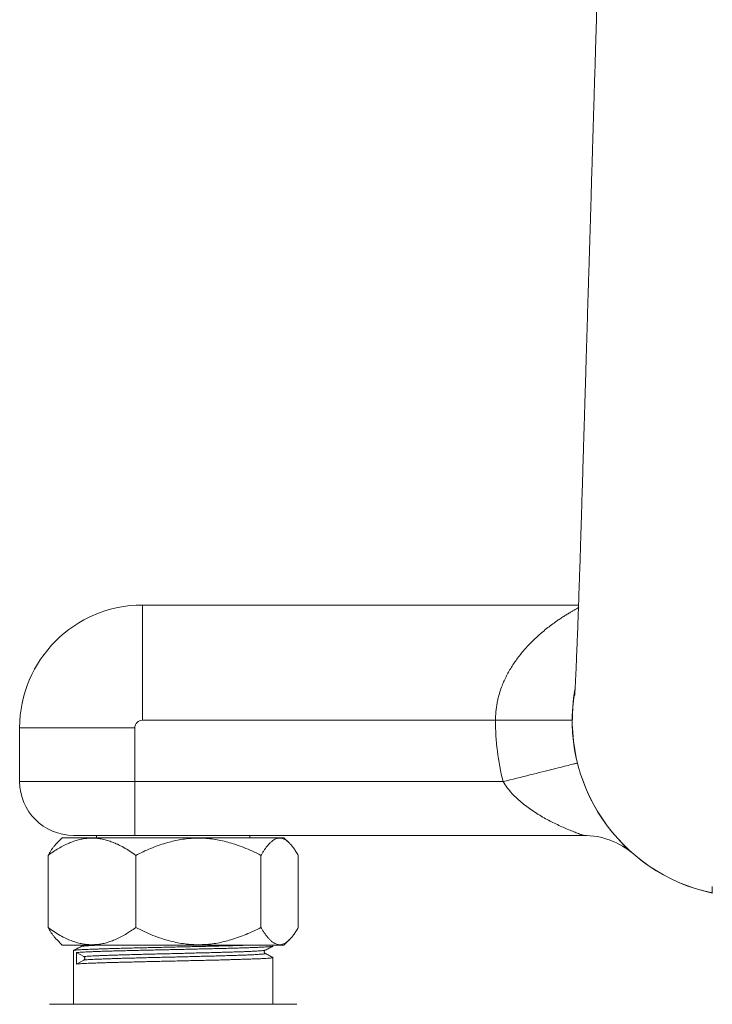
# Model space of a CAD drawing. Units: millimetres. Extents: x -281 to 614, y -299 to 526.
# Drawn here: x 53 to 143, y 270 to 398 of the extents above; entities that cross this region are included whole.
import ezdxf

# ---------------------------------------------------------------- set-up
doc = ezdxf.new("R2010")
doc.units = ezdxf.units.MM

msp = doc.modelspace()

# ---------------------------------------------------------------- linework, layer by layer
at = {"color": 7, "linetype": 'Continuous', "lineweight": 18}
for p, q in [((68.74, 306.9), (68.74, 321.9)), ((125.56, 321.9), (68.74, 321.9)), ((114.74, 306.9), (68.74, 306.9)), ((114.74, 306.9), (124.74, 306.9)), ((67.74, 305.9), (52.74, 305.9)), ((52.74, 305.9), (52.74, 298.9)), ((67.74, 305.9), (67.74, 298.9)), ((52.74, 298.9), (67.74, 298.9)), ((67.74, 298.9), (67.74, 291.9)), ((67.74, 298.9), (115.73, 298.9)), ((58.3, 291.6), (57.59, 290.88)), ((58.3, 291.6), (68.54, 291.6)), ((66.64, 291.9), (59.74, 291.9)), ((62.74, 291.9), (62.74, 291.6)), ((66.64, 291.9), (78.74, 291.9)), ((68.54, 291.6), (87.18, 291.6)), ((126.2, 291.9), (78.74, 291.9)), ((82.74, 291.6), (82.74, 291.9)), ((87.9, 290.88), (87.18, 291.6)), ((56.44, 289.3), (56.44, 279.9)), ((67.87, 289.3), (67.87, 279.9)), ((84.18, 289.3), (84.18, 279.9)), ((89.05, 289.3), (89.05, 279.9)), ((142.99, 285.26), (142.99, 284.41)), ((57.59, 278.32), (58.3, 277.6)), ((87.18, 277.6), (87.9, 278.32)), ((58.3, 277.6), (68.54, 277.6)), ((68.54, 277.6), (87.18, 277.6)), ((85.74, 277.48), (85.74, 277.6)), ((59.74, 276.9), (59.74, 269.9)), ((61.1, 276.12), (60.13, 276.64)), ((60.13, 275.15), (60.13, 276.64)), ((85.74, 269.9), (85.74, 275.99)), ((60.13, 275.15), (61.1, 275.67)), ((56.63, 269.9), (88.86, 269.9))]:
    msp.add_line(p, q, dxfattribs=at)
at = {"color": 7, "linetype": 'Continuous', "lineweight": 18, "flags": 128}
msp.add_lwpolyline([(115.73, 298.9), (116.18, 299.01), (116.62, 299.12), (117.07, 299.23), (117.51, 299.34), (117.95, 299.45), (118.38, 299.56), (118.81, 299.67), (119.23, 299.77), (119.65, 299.88), (120.05, 299.98), (120.45, 300.08), (120.84, 300.18), (121.21, 300.27), (121.58, 300.36), (121.93, 300.45), (122.27, 300.53), (122.59, 300.61), (122.9, 300.69), (123.19, 300.76), (123.47, 300.83), (123.73, 300.9), (123.98, 300.96), (124.2, 301.02), (124.41, 301.07), (124.6, 301.12), (124.78, 301.16), (124.93, 301.2), (125.06, 301.23), (125.17, 301.26), (125.27, 301.28), (125.34, 301.3), (125.39, 301.31), (125.42, 301.32), (125.43, 301.32)], dxfattribs=at)
at = {"color": 7, "linetype": 'Continuous', "lineweight": 18}
for centre, radius, start, end in [((68.74, 305.9), 16, 90, 180), ((147.74, 306.9), 23, 169.9729, 258.0826), ((147.72, 306.88), 22.97, 169.8104, 258.1363), ((68.74, 305.9), 1, 90, 180), ((147.74, 306.9), 33, 180, 194.0297), ((59.74, 298.9), 7, 180, 270), ((126.2, 281.9), 10, 49.2509, 90)]:
    msp.add_arc(centre, radius, start, end, dxfattribs=at)
for points, knots in [([(131.34, 512.43), (131.34, 512.34), (131.31, 511.44), (131.26, 509.74), (131.19, 507.36), (131.12, 505.05), (131.05, 502.81), (130.99, 500.62), (130.92, 498.36), (130.85, 496.04), (130.78, 493.65), (130.71, 491.34), (130.64, 489.11), (130.57, 486.96), (130.51, 484.96), (130.46, 483.12), (130.41, 481.43), (130.36, 479.8), (130.31, 478.22), (130.26, 476.71), (130.22, 475.28), (130.18, 473.94), (130.14, 472.67), (130.11, 471.46), (130.07, 470.31), (130.04, 469.2), (130.01, 468.15), (129.98, 467.16), (129.95, 466.21), (129.92, 465.32), (129.9, 464.49), (129.87, 463.71), (129.85, 462.99), (129.83, 462.29), (129.81, 461.48), (129.78, 460.53), (129.75, 459.45), (129.71, 458.35), (129.68, 457.2), (129.64, 455.99), (129.6, 454.73), (129.56, 453.43), (129.52, 452.09), (129.48, 450.69), (129.44, 449.22), (129.39, 447.74), (129.35, 446.25), (129.3, 444.75), (129.26, 443.21), (129.21, 441.66), (129.16, 440.12), (129.12, 438.6), (129.06, 436.7), (128.99, 434.43), (128.91, 431.81), (128.84, 429.36), (128.77, 427.05), (128.7, 424.9), (128.64, 422.8), (128.58, 420.76), (128.52, 418.78), (128.46, 416.8), (128.4, 414.82), (128.34, 412.85), (128.28, 410.95), (128.23, 409.1), (128.17, 407.29), (128.12, 405.53), (128.06, 403.6), (128, 401.52), (127.93, 399.29), (127.87, 397.15), (127.81, 395.22), (127.76, 393.48), (127.71, 391.94), (127.66, 390.45), (127.62, 389.02), (127.59, 387.83), (127.56, 386.89), (127.53, 386.16), (127.51, 385.42), (127.49, 384.66), (127.46, 383.84), (127.44, 382.96), (127.41, 382.01), (127.38, 381), (127.35, 379.91), (127.31, 378.76), (127.27, 377.54), (127.24, 376.27), (127.2, 374.95), (127.16, 373.59), (127.11, 371.95), (127.05, 369.99), (126.98, 367.73), (126.91, 365.41), (126.83, 362.94), (126.75, 360.31), (126.69, 358.09), (126.64, 356.42), (126.6, 355.33), (126.57, 354.28), (126.54, 353.29), (126.51, 352.35), (126.49, 351.48), (126.46, 350.66), (126.44, 349.91), (126.42, 349.23), (126.4, 348.61), (126.39, 348.08), (126.37, 347.64), (126.36, 347.25), (126.35, 346.85), (126.33, 346.4), (126.32, 345.9), (126.3, 345.34), (126.28, 344.75), (126.27, 344.11), (126.24, 343.41), (126.22, 342.67), (126.2, 341.87), (126.17, 341.02), (126.14, 340.12), (126.12, 339.18), (126.09, 338.23), (126.06, 337.21), (126.02, 336.15), (125.99, 335.04), (125.96, 334.01), (125.93, 333.05), (125.9, 332.15), (125.88, 331.32), (125.85, 330.54), (125.83, 329.81), (125.81, 329.12), (125.79, 328.46), (125.77, 327.83), (125.75, 327.22), (125.73, 326.61), (125.7, 325.98), (125.68, 325.31), (125.66, 324.52), (125.62, 323.61), (125.59, 322.63), (125.56, 321.66), (125.52, 320.72), (125.49, 319.8), (125.46, 318.91), (125.43, 318.1), (125.4, 317.38), (125.37, 316.72), (125.35, 316.15), (125.33, 315.66), (125.31, 315.27), (125.3, 314.9), (125.29, 314.56), (125.27, 314.25), (125.26, 313.91), (125.24, 313.55), (125.23, 313.19), (125.21, 312.84), (125.2, 312.55), (125.18, 312.3), (125.17, 312.1), (125.16, 311.91), (125.15, 311.74), (125.15, 311.58), (125.14, 311.43), (125.13, 311.29), (125.12, 311.17), (125.12, 311.07), (125.11, 310.98), (125.11, 310.89), (125.1, 310.79), (125.09, 310.69), (125.09, 310.6), (125.08, 310.53), (125.08, 310.47), (125.07, 310.42), (125.07, 310.35), (125.06, 310.28), (125.06, 310.22), (125.06, 310.17), (125.05, 310.13), (125.05, 310.11), (125.05, 310.1), (125.05, 310.1), (125.05, 310.1)], [0, 0, 0, 0, 0.0012232, 0.0129885, 0.0244799, 0.0354994, 0.0462545, 0.0567454, 0.066972, 0.078802, 0.0902575, 0.1013385, 0.1120451, 0.1223773, 0.132335, 0.140752, 0.1488815, 0.1567237, 0.1642786, 0.1715461, 0.1785263, 0.1848446, 0.1909074, 0.196715, 0.2022672, 0.2075641, 0.2126057, 0.217392, 0.2219231, 0.226199, 0.2302197, 0.2339202, 0.2373747, 0.2406666, 0.2439868, 0.2490855, 0.2542661, 0.2595288, 0.2649967, 0.2708097, 0.276968, 0.2830906, 0.28952, 0.2962562, 0.303299, 0.3106485, 0.317596, 0.3247968, 0.3322493, 0.3397448, 0.3471375, 0.3544274, 0.3616144, 0.3745237, 0.3870876, 0.3993063, 0.4099241, 0.4202669, 0.4303346, 0.4401274, 0.4496453, 0.4588884, 0.4686585, 0.4781017, 0.4872193, 0.4960894, 0.5047592, 0.5132287, 0.5214979, 0.5325412, 0.5432061, 0.5534926, 0.5634009, 0.5710553, 0.5784677, 0.5856274, 0.5925054, 0.5991001, 0.6026772, 0.606165, 0.6095963, 0.6132468, 0.6171787, 0.6213919, 0.6258866, 0.6308141, 0.6360406, 0.6415659, 0.64739, 0.653513, 0.6599023, 0.6664145, 0.6730327, 0.6836463, 0.6945213, 0.7056574, 0.7170547, 0.7301295, 0.7435317, 0.7488864, 0.7542061, 0.7592426, 0.7639802, 0.7685065, 0.7727217, 0.7766257, 0.7802187, 0.7835007, 0.7864716, 0.7891316, 0.7911067, 0.7928712, 0.7947327, 0.7968783, 0.7993079, 0.8020216, 0.8048402, 0.8079114, 0.8112349, 0.8148108, 0.8186391, 0.8227197, 0.8270526, 0.8316371, 0.8362471, 0.8407002, 0.8462942, 0.8516032, 0.8566194, 0.8612275, 0.865565, 0.8696349, 0.8734402, 0.8769836, 0.880325, 0.8836469, 0.8866867, 0.8897213, 0.8927504, 0.8958625, 0.8992414, 0.9028894, 0.9078535, 0.9130204, 0.9180689, 0.9229964, 0.9278153, 0.9326043, 0.9373764, 0.9408663, 0.944462, 0.9481902, 0.9504477, 0.9527474, 0.9548949, 0.9567649, 0.9586358, 0.9605093, 0.9630092, 0.9654119, 0.9676649, 0.9700603, 0.9716361, 0.9732449, 0.9747817, 0.9761953, 0.9774966, 0.9789639, 0.9801132, 0.981366, 0.982463, 0.9833385, 0.9841663, 0.9852839, 0.9866881, 0.987846, 0.9887591, 0.9895592, 0.9904809, 0.9915227, 0.9929753, 0.9944712, 0.9957256, 0.9970132, 0.9983618, 0.9999286, 1, 1, 1, 1]), ([(126.2, 291.9), (126.2, 291.9), (126.14, 291.92), (125.91, 292), (125.75, 292.06), (125.38, 292.2), (125.18, 292.28), (124.74, 292.45), (124.52, 292.54), (124.04, 292.74), (123.8, 292.84), (123.31, 293.06), (123.06, 293.18), (122.3, 293.53), (121.79, 293.79), (120.76, 294.36), (120.25, 294.67), (119.24, 295.33), (118.75, 295.69), (118.03, 296.28), (117.79, 296.48), (117.33, 296.91), (117.11, 297.14), (116.46, 297.84), (116.07, 298.34), (115.73, 298.9)], [0, 0, 0, 0, 0.0625, 0.0625, 0.125, 0.125, 0.1875, 0.1875, 0.25, 0.25, 0.3125, 0.3125, 0.375, 0.375, 0.5, 0.5, 0.625, 0.625, 0.75, 0.75, 0.8125, 0.8125, 0.875, 0.875, 1, 1, 1, 1]), ([(67.87, 289.3), (67.61, 289.48), (67.1, 289.85), (66.3, 290.33), (65.55, 290.72), (64.85, 291.02), (64.2, 291.24), (63.54, 291.41), (62.89, 291.51), (62.26, 291.55), (61.65, 291.53), (61.03, 291.46), (60.41, 291.33), (59.79, 291.14), (59.15, 290.89), (58.48, 290.58), (57.79, 290.2), (57.1, 289.77), (56.66, 289.45), (56.44, 289.3)], [0, 0, 0, 0, 0.07203, 0.144091, 0.216087, 0.271997, 0.328, 0.383977, 0.439852, 0.491047, 0.542291, 0.593488, 0.646381, 0.699322, 0.752228, 0.813888, 0.875555, 0.937775, 1, 1, 1, 1]), ([(84.18, 289.3), (83.81, 289.48), (83.07, 289.85), (81.94, 290.33), (80.87, 290.72), (79.87, 291.02), (78.94, 291.24), (78, 291.41), (77.08, 291.51), (76.18, 291.55), (75.3, 291.53), (74.42, 291.46), (73.54, 291.33), (72.66, 291.14), (71.74, 290.89), (70.78, 290.58), (69.8, 290.2), (68.82, 289.77), (68.19, 289.45), (67.87, 289.3)], [0, 0, 0, 0, 0.07203, 0.144092, 0.216087, 0.271997, 0.328, 0.383977, 0.439851, 0.491047, 0.542291, 0.593488, 0.646381, 0.699322, 0.752228, 0.813888, 0.875555, 0.937775, 1, 1, 1, 1]), ([(89.05, 289.3), (88.95, 289.47), (88.74, 289.81), (88.44, 290.25), (88.15, 290.62), (87.87, 290.92), (87.59, 291.17), (87.3, 291.36), (87, 291.49), (86.71, 291.55), (86.42, 291.53), (86.14, 291.46), (85.87, 291.32), (85.59, 291.12), (85.31, 290.87), (85.05, 290.58), (84.82, 290.28), (84.6, 289.98), (84.39, 289.65), (84.25, 289.41), (84.18, 289.3)], [0, 0, 0, 0, 0.0677315, 0.1355896, 0.1927392, 0.2499175, 0.3070486, 0.3659316, 0.4248736, 0.483741, 0.5382331, 0.5927851, 0.647285, 0.7036649, 0.760097, 0.8164955, 0.8622737, 0.9080539, 0.9540263, 1, 1, 1, 1]), ([(56.44, 289.3), (56.51, 289.41), (56.65, 289.65), (56.86, 289.98), (57.07, 290.28), (57.31, 290.58), (57.48, 290.78), (57.58, 290.87), (57.59, 290.88)], [0, 0, 0, 0, 0.1874924, 0.3749795, 0.5631858, 0.7513843, 0.9749552, 1, 1, 1, 1]), ([(57.59, 278.32), (57.58, 278.32), (57.48, 278.41), (57.31, 278.62), (57.08, 278.91), (56.86, 279.22), (56.65, 279.55), (56.51, 279.78), (56.44, 279.9)], [0, 0, 0, 0, 0.017703, 0.24863, 0.436072, 0.623521, 0.811758, 1, 1, 1, 1]), ([(56.44, 279.9), (56.69, 279.72), (57.21, 279.35), (58, 278.87), (58.76, 278.48), (59.46, 278.18), (60.11, 277.96), (60.77, 277.79), (61.42, 277.69), (62.05, 277.65), (62.66, 277.67), (63.28, 277.74), (63.89, 277.87), (64.51, 278.06), (65.16, 278.3), (65.83, 278.62), (66.52, 279), (67.2, 279.42), (67.65, 279.74), (67.87, 279.9)], [0, 0, 0, 0, 0.07203, 0.144091, 0.216087, 0.271997, 0.328, 0.383977, 0.439852, 0.491047, 0.542291, 0.593488, 0.646381, 0.699322, 0.752228, 0.813888, 0.875555, 0.937775, 1, 1, 1, 1]), ([(67.87, 279.9), (68.24, 279.72), (68.97, 279.35), (70.11, 278.87), (71.18, 278.48), (72.18, 278.18), (73.11, 277.96), (74.05, 277.79), (74.97, 277.69), (75.87, 277.65), (76.75, 277.67), (77.63, 277.74), (78.51, 277.87), (79.39, 278.06), (80.31, 278.3), (81.27, 278.62), (82.25, 279), (83.23, 279.42), (83.86, 279.74), (84.18, 279.9)], [0, 0, 0, 0, 0.07203, 0.144092, 0.216087, 0.271997, 0.328, 0.383977, 0.439851, 0.491047, 0.542291, 0.593488, 0.646381, 0.699322, 0.752228, 0.813888, 0.875555, 0.937775, 1, 1, 1, 1]), ([(84.18, 279.9), (84.25, 279.78), (84.39, 279.55), (84.6, 279.22), (84.82, 278.92), (85.05, 278.62), (85.3, 278.34), (85.57, 278.09), (85.85, 277.89), (86.13, 277.75), (86.41, 277.67), (86.7, 277.65), (86.99, 277.7), (87.28, 277.83), (87.57, 278.01), (87.86, 278.26), (88.14, 278.57), (88.44, 278.94), (88.74, 279.38), (88.95, 279.73), (89.05, 279.9)], [0, 0, 0, 0, 0.04579, 0.091578, 0.137542, 0.183505, 0.238106, 0.292737, 0.347322, 0.403618, 0.459971, 0.516258, 0.573264, 0.630339, 0.687359, 0.746351, 0.805397, 0.86441, 0.932135, 1, 1, 1, 1]), ([(59.76, 276.91), (59.77, 276.91), (59.8, 276.93), (59.92, 276.95), (60.11, 276.97), (60.36, 276.99), (60.66, 277.01), (61.02, 277.03), (61.43, 277.05), (61.89, 277.07), (62.4, 277.09), (62.96, 277.1), (63.58, 277.12), (64.25, 277.14), (64.98, 277.17), (65.75, 277.19), (66.56, 277.21), (67.39, 277.23), (68.23, 277.25), (69.08, 277.27), (69.93, 277.29), (70.8, 277.31), (71.69, 277.33), (72.58, 277.35), (73.47, 277.37), (74.36, 277.39), (75.25, 277.41), (76.14, 277.43), (77.02, 277.45), (77.88, 277.47), (78.72, 277.49), (79.53, 277.51), (80.3, 277.53), (81.02, 277.55), (81.68, 277.57), (82.2, 277.59), (82.48, 277.6), (82.57, 277.6)], [0, 0, 0, 0, 0.022686, 0.053262, 0.084144, 0.11294, 0.141738, 0.170471, 0.199072, 0.227476, 0.255657, 0.28399, 0.312539, 0.342608, 0.372767, 0.402939, 0.433044, 0.463006, 0.492751, 0.520927, 0.549277, 0.577839, 0.606548, 0.635337, 0.664139, 0.692886, 0.72151, 0.751294, 0.780826, 0.810501, 0.840413, 0.870488, 0.90065, 0.92945, 0.95819, 0.986803, 1, 1, 1, 1]), ([(60.76, 277.43), (60.59, 277.34), (60.26, 277.17), (59.92, 277), (59.76, 276.91)], [0, 0, 0, 0, 0.499983, 1, 1, 1, 1]), ([(85.73, 277.47), (85.72, 277.46), (85.69, 277.45), (85.56, 277.43), (85.37, 277.41), (85.11, 277.39), (84.8, 277.37), (84.44, 277.35), (84.02, 277.33), (83.56, 277.31), (83.04, 277.29), (82.48, 277.27), (81.87, 277.25), (81.21, 277.23), (80.49, 277.21), (79.71, 277.19), (78.91, 277.17), (78.07, 277.15), (77.22, 277.13), (76.36, 277.11), (75.49, 277.09), (74.62, 277.07), (73.73, 277.05), (72.84, 277.03), (71.95, 277.01), (71.06, 276.99), (70.18, 276.97), (69.31, 276.95), (68.44, 276.93), (67.59, 276.91), (66.75, 276.89), (65.93, 276.87), (65.16, 276.85), (64.43, 276.83), (63.75, 276.81), (63.13, 276.79), (62.56, 276.77), (62.04, 276.75), (61.56, 276.73), (61.14, 276.71), (60.76, 276.69), (60.44, 276.67), (60.24, 276.65), (60.14, 276.65), (60.13, 276.64)], [0, 0, 0, 0, 0.020951, 0.045959, 0.071094, 0.096292, 0.120343, 0.144336, 0.168214, 0.191923, 0.215457, 0.239139, 0.262997, 0.286977, 0.312169, 0.337369, 0.362512, 0.387533, 0.412371, 0.437027, 0.460723, 0.484592, 0.508578, 0.532628, 0.556683, 0.580688, 0.604585, 0.628322, 0.652986, 0.677779, 0.702769, 0.727892, 0.753086, 0.778285, 0.802284, 0.826172, 0.849895, 0.873432, 0.897099, 0.920946, 0.94492, 0.968964, 0.994166, 1, 1, 1, 1]), ([(60.88, 277.6), (60.88, 277.59), (60.87, 277.57), (60.86, 277.53), (60.82, 277.47), (60.78, 277.44), (60.76, 277.43)], [0, 0, 0, 0, 0.061998, 0.237456, 0.566539, 1, 1, 1, 1]), ([(84.73, 276.95), (84.9, 277.04), (85.23, 277.21), (85.57, 277.38), (85.73, 277.47)], [0, 0, 0, 0, 0.499984, 1, 1, 1, 1]), ([(60.13, 275.15), (60.2, 275.16), (60.36, 275.17), (60.66, 275.19), (61.02, 275.21), (61.43, 275.23), (61.89, 275.25), (62.4, 275.27), (62.96, 275.29), (63.58, 275.31), (64.25, 275.33), (64.98, 275.35), (65.75, 275.37), (66.56, 275.39), (67.39, 275.41), (68.23, 275.43), (69.08, 275.45), (69.93, 275.47), (70.8, 275.49), (71.69, 275.51), (72.58, 275.53), (73.47, 275.55), (74.36, 275.57), (75.25, 275.59), (76.14, 275.61), (77.02, 275.63), (77.88, 275.65), (78.72, 275.67), (79.53, 275.69), (80.3, 275.72), (81.02, 275.74), (81.69, 275.76), (82.31, 275.78), (82.89, 275.8), (83.41, 275.81), (83.89, 275.83), (84.32, 275.85), (84.71, 275.87), (85.04, 275.89), (85.31, 275.92), (85.52, 275.94), (85.66, 275.96), (85.74, 275.97), (85.74, 275.99), (85.74, 275.99)], [0, 0, 0, 0, 0.023706, 0.047415, 0.07107, 0.094616, 0.118, 0.141201, 0.164526, 0.188029, 0.212784, 0.237613, 0.262453, 0.287237, 0.311904, 0.336392, 0.359589, 0.382928, 0.406442, 0.430077, 0.453779, 0.47749, 0.501156, 0.524722, 0.549242, 0.573555, 0.597985, 0.622611, 0.64737, 0.672201, 0.695912, 0.719572, 0.743128, 0.766526, 0.789732, 0.813043, 0.836535, 0.860156, 0.88498, 0.909821, 0.934615, 0.959299, 0.98381, 1, 1, 1, 1]), ([(61.1, 275.67), (61.11, 275.68), (61.15, 275.71), (61.19, 275.76), (61.22, 275.82), (61.23, 275.9), (61.22, 275.97), (61.19, 276.04), (61.15, 276.09), (61.11, 276.11), (61.1, 276.12)], [0, 0, 0, 0, 0.116974, 0.230047, 0.366621, 0.500053, 0.636619, 0.770044, 0.884557, 1, 1, 1, 1]), ([(84.73, 276.52), (84.71, 276.54), (84.67, 276.56), (84.63, 276.63), (84.62, 276.67), (84.61, 276.7), (84.61, 276.72), (84.61, 276.74), (84.61, 276.76), (84.61, 276.79), (84.63, 276.85), (84.68, 276.91), (84.71, 276.94), (84.73, 276.95)], [0, 0, 0, 0, 0.187636, 0.330088, 0.425331, 0.454882, 0.472315, 0.501403, 0.53175, 0.564581, 0.651741, 0.809922, 1, 1, 1, 1]), ([(85.73, 276), (85.57, 276.09), (85.23, 276.26), (84.9, 276.44), (84.73, 276.52)], [0, 0, 0, 0, 0.500013, 1, 1, 1, 1])]:
    msp.add_open_spline(points, degree=3, knots=knots, dxfattribs=at)
at = {"color": 8, "linetype": 'Continuous', "lineweight": 18}
for points, knots in [([(114.74, 306.9), (114.75, 307.09), (114.75, 307.49), (114.8, 308.07), (114.87, 308.66), (114.97, 309.24), (115.1, 309.83), (115.28, 310.48), (115.51, 311.17), (115.8, 311.88), (116.11, 312.54), (116.45, 313.18), (116.81, 313.81), (117.21, 314.41), (117.64, 315.01), (118.1, 315.61), (118.6, 316.2), (119.12, 316.76), (119.66, 317.3), (120.2, 317.81), (120.78, 318.32), (121.4, 318.83), (122.05, 319.33), (122.64, 319.75), (123.17, 320.12), (123.64, 320.42), (124.09, 320.71), (124.49, 320.95), (124.84, 321.15), (125.14, 321.32), (125.38, 321.46), (125.51, 321.53), (125.55, 321.55)], [0, 0, 0, 0, 0.0250789, 0.0501829, 0.0752632, 0.1012266, 0.1272153, 0.1531825, 0.1902263, 0.2230846, 0.2559781, 0.288846, 0.3226874, 0.3565539, 0.3904024, 0.4284935, 0.4666079, 0.5047052, 0.5434579, 0.5822274, 0.6209826, 0.6668422, 0.7127247, 0.7585807, 0.7937756, 0.8290059, 0.8642222, 0.899398, 0.9273026, 0.9552225, 0.9831165, 1, 1, 1, 1]), ([(63.03, 277.6), (62.93, 277.59), (62.65, 277.58), (62.27, 277.57), (61.86, 277.54), (61.51, 277.52), (61.21, 277.5), (60.98, 277.48), (60.83, 277.45), (60.76, 277.44), (60.76, 277.43), (60.76, 277.43)], [0, 0, 0, 0, 0.077679, 0.199805, 0.322793, 0.457577, 0.592607, 0.727467, 0.861745, 0.995037, 1, 1, 1, 1]), ([(84.72, 276.95), (84.72, 276.94), (84.7, 276.93), (84.58, 276.91), (84.39, 276.89), (84.13, 276.87), (83.81, 276.85), (83.45, 276.82), (83.04, 276.8), (82.57, 276.78), (82.06, 276.76), (81.48, 276.74), (80.83, 276.72), (80.11, 276.7), (79.34, 276.68), (78.54, 276.65), (77.7, 276.63), (76.84, 276.61), (75.98, 276.59), (75.13, 276.57), (74.28, 276.54), (73.42, 276.52), (72.56, 276.5), (71.69, 276.48), (70.82, 276.46), (69.93, 276.44), (69.03, 276.42), (68.16, 276.39), (67.31, 276.37), (66.49, 276.35), (65.71, 276.33), (64.99, 276.3), (64.33, 276.28), (63.74, 276.26), (63.2, 276.24), (62.71, 276.22), (62.27, 276.2), (61.86, 276.18), (61.51, 276.16), (61.25, 276.14), (61.14, 276.13), (61.1, 276.12)], [0, 0, 0, 0, 0.016325, 0.043622, 0.071075, 0.098598, 0.12382, 0.148965, 0.17397, 0.198772, 0.223478, 0.248398, 0.275774, 0.303267, 0.330796, 0.358274, 0.385617, 0.412745, 0.439683, 0.464571, 0.489638, 0.51482, 0.540054, 0.565273, 0.590413, 0.617672, 0.64468, 0.67169, 0.698949, 0.726379, 0.753895, 0.781415, 0.806572, 0.831596, 0.856424, 0.881117, 0.906015, 0.931088, 0.958566, 0.986095, 1, 1, 1, 1]), ([(84.73, 276.52), (84.74, 276.52), (84.76, 276.51), (84.7, 276.48), (84.58, 276.46), (84.39, 276.44), (84.13, 276.42), (83.81, 276.4), (83.45, 276.37), (83.04, 276.35), (82.57, 276.33), (82.06, 276.31), (81.48, 276.29), (80.83, 276.27), (80.11, 276.25), (79.34, 276.23), (78.54, 276.2), (77.7, 276.18), (76.84, 276.16), (75.98, 276.14), (75.13, 276.12), (74.28, 276.09), (73.42, 276.07), (72.56, 276.05), (71.69, 276.03), (70.82, 276.01), (69.93, 275.99), (69.03, 275.97), (68.16, 275.94), (67.31, 275.92), (66.49, 275.9), (65.71, 275.88), (64.99, 275.85), (64.33, 275.83), (63.74, 275.81), (63.2, 275.79), (62.71, 275.77), (62.27, 275.75), (61.86, 275.73), (61.51, 275.71), (61.25, 275.69), (61.14, 275.68), (61.1, 275.67)], [0, 0, 0, 0, 0.020221, 0.046454, 0.072915, 0.099527, 0.126208, 0.150656, 0.175031, 0.19927, 0.223313, 0.247262, 0.271419, 0.297956, 0.324608, 0.351293, 0.377929, 0.404435, 0.430732, 0.456845, 0.480971, 0.50527, 0.529681, 0.554141, 0.578588, 0.602958, 0.629382, 0.655564, 0.681746, 0.70817, 0.734759, 0.761433, 0.78811, 0.812496, 0.836754, 0.860821, 0.884759, 0.908894, 0.933199, 0.959836, 0.986521, 1, 1, 1, 1])]:
    msp.add_open_spline(points, degree=3, knots=knots, dxfattribs=at)

doc.saveas('drawing.dxf')
